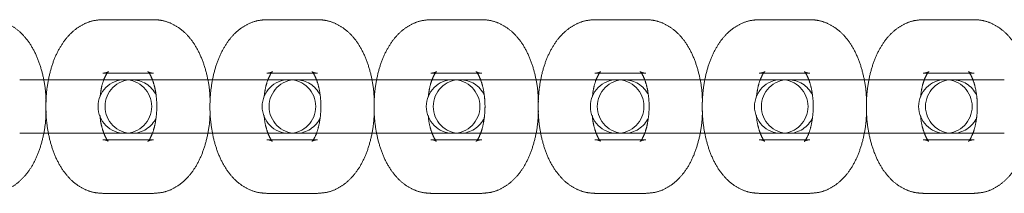
# Model space of a CAD drawing. Units: millimetres. Extents: x 805 to 9895, y 2834 to 11517.
# Drawn here: x 2353 to 2460, y 7400 to 7419 of the extents above; entities that cross this region are included whole.
import ezdxf

# ---------------------------------------------------------------- set-up
doc = ezdxf.new("R2010")
doc.units = ezdxf.units.MM
doc.header["$LTSCALE"] = 50
doc.linetypes.add('HIDDEN', pattern=[1.905, 1.27, -0.635])

msp = doc.modelspace()

# ---------------------------------------------------------------- linework, layer by layer
at = {"color": 7, "linetype": 'HIDDEN', "lineweight": 18}
for p, q in [((2367.79, 7418.69), (2362.29, 7418.69)), ((2385.54, 7418.69), (2380.04, 7418.69)), ((2403.29, 7418.69), (2397.79, 7418.69)), ((2421.04, 7418.69), (2415.54, 7418.69)), ((2438.79, 7418.69), (2433.29, 7418.69)), ((2456.54, 7418.69), (2451.04, 7418.69)), ((2362.29, 7412.89), (2367.79, 7412.89)), ((2380.04, 7412.89), (2385.54, 7412.89)), ((2397.79, 7412.89), (2403.29, 7412.89)), ((2415.54, 7412.89), (2421.04, 7412.89)), ((2433.29, 7412.89), (2438.79, 7412.89)), ((2451.04, 7412.89), (2456.54, 7412.89)), ((2364.69, 7412.19), (2353.31, 7412.19)), ((2365.56, 7412.19), (2364.69, 7412.19)), ((2371.06, 7412.19), (2365.56, 7412.19)), ((2382.44, 7412.19), (2371.06, 7412.19)), ((2383.31, 7412.19), (2382.44, 7412.19)), ((2388.81, 7412.19), (2383.31, 7412.19)), ((2400.19, 7412.19), (2388.81, 7412.19)), ((2401.06, 7412.19), (2400.19, 7412.19)), ((2406.56, 7412.19), (2401.06, 7412.19)), ((2417.94, 7412.19), (2406.56, 7412.19)), ((2418.81, 7412.19), (2417.94, 7412.19)), ((2424.31, 7412.19), (2418.81, 7412.19)), ((2435.69, 7412.19), (2424.31, 7412.19)), ((2436.56, 7412.19), (2435.69, 7412.19)), ((2442.06, 7412.19), (2436.56, 7412.19)), ((2453.44, 7412.19), (2442.06, 7412.19)), ((2454.31, 7412.19), (2453.44, 7412.19)), ((2459.81, 7412.19), (2454.31, 7412.19)), ((2353.31, 7406.39), (2364.69, 7406.39)), ((2364.69, 7406.39), (2365.56, 7406.39)), ((2365.56, 7406.39), (2371.06, 7406.39)), ((2371.06, 7406.39), (2382.44, 7406.39)), ((2382.44, 7406.39), (2383.31, 7406.39)), ((2383.31, 7406.39), (2388.81, 7406.39)), ((2388.81, 7406.39), (2400.19, 7406.39)), ((2400.19, 7406.39), (2401.06, 7406.39)), ((2401.06, 7406.39), (2406.56, 7406.39)), ((2406.56, 7406.39), (2417.94, 7406.39)), ((2417.94, 7406.39), (2418.81, 7406.39)), ((2418.81, 7406.39), (2424.31, 7406.39)), ((2424.31, 7406.39), (2435.69, 7406.39)), ((2435.69, 7406.39), (2436.56, 7406.39)), ((2436.56, 7406.39), (2442.06, 7406.39)), ((2442.06, 7406.39), (2453.44, 7406.39)), ((2453.44, 7406.39), (2454.31, 7406.39)), ((2454.31, 7406.39), (2459.81, 7406.39)), ((2365.04, 7405.69), (2362.29, 7405.69)), ((2367.79, 7405.69), (2365.04, 7405.69)), ((2382.79, 7405.69), (2380.04, 7405.69)), ((2385.54, 7405.69), (2382.79, 7405.69)), ((2400.54, 7405.69), (2397.79, 7405.69)), ((2403.29, 7405.69), (2400.54, 7405.69)), ((2418.29, 7405.69), (2415.54, 7405.69)), ((2421.04, 7405.69), (2418.29, 7405.69)), ((2436.04, 7405.69), (2433.29, 7405.69)), ((2438.79, 7405.69), (2436.04, 7405.69)), ((2453.79, 7405.69), (2451.04, 7405.69)), ((2456.54, 7405.69), (2453.79, 7405.69)), ((2362.29, 7399.89), (2365.04, 7399.89)), ((2365.04, 7399.89), (2367.79, 7399.89)), ((2380.04, 7399.89), (2382.79, 7399.89)), ((2382.79, 7399.89), (2385.54, 7399.89)), ((2397.79, 7399.89), (2400.54, 7399.89)), ((2400.54, 7399.89), (2403.29, 7399.89)), ((2415.54, 7399.89), (2418.29, 7399.89)), ((2418.29, 7399.89), (2421.04, 7399.89)), ((2433.29, 7399.89), (2436.04, 7399.89)), ((2436.04, 7399.89), (2438.79, 7399.89)), ((2451.04, 7399.89), (2453.79, 7399.89)), ((2453.79, 7399.89), (2456.54, 7399.89))]:
    msp.add_line(p, q, dxfattribs=at)
for centre, start, end in [((2364.69, 7409.29), 90, 270), ((2365.44, 7409.29), 90, 270), ((2364.69, 7409.29), 270, 90), ((2365.44, 7409.29), 25.436, 90), ((2382.44, 7409.29), 90, 270), ((2383.19, 7409.29), 90, 270), ((2382.44, 7409.29), 270, 90), ((2383.19, 7409.29), 25.436, 90), ((2400.19, 7409.29), 90, 270), ((2400.94, 7409.29), 90, 270), ((2400.19, 7409.29), 270, 90), ((2400.94, 7409.29), 25.436, 90), ((2417.94, 7409.29), 90, 270), ((2418.69, 7409.29), 90, 270), ((2417.94, 7409.29), 270, 90), ((2418.69, 7409.29), 25.436, 90), ((2435.69, 7409.29), 90, 270), ((2436.44, 7409.29), 90, 270), ((2435.69, 7409.29), 270, 90), ((2436.44, 7409.29), 25.436, 90), ((2453.44, 7409.29), 90, 270), ((2454.19, 7409.29), 90, 270), ((2453.44, 7409.29), 270, 90), ((2454.19, 7409.29), 25.436, 90), ((2365.44, 7409.29), 270, 335.5074), ((2383.19, 7409.29), 270, 335.5074), ((2400.94, 7409.29), 270, 335.5074), ((2418.69, 7409.29), 270, 335.5074), ((2436.44, 7409.29), 270, 335.5074), ((2454.19, 7409.29), 270, 335.5074)]:
    msp.add_arc(centre, 2.9, start, end, dxfattribs=at)
for points, knots in [([(2356.17, 7409.76), (2356.15, 7410.16), (2356.12, 7411.14), (2355.85, 7412.65), (2355.39, 7414.23), (2354.74, 7415.64), (2353.94, 7416.8), (2353.01, 7417.69), (2351.99, 7418.31), (2350.98, 7418.64), (2350.32, 7418.68), (2350.04, 7418.69)], [0, 0, 0, 0, 0.0909636, 0.2193276, 0.350081, 0.4850995, 0.6078113, 0.7207919, 0.8260045, 0.9271096, 1, 1, 1, 1]), ([(2362.29, 7418.69), (2361.95, 7418.67), (2361.21, 7418.62), (2360.16, 7418.21), (2359.18, 7417.57), (2358.32, 7416.69), (2357.57, 7415.58), (2356.95, 7414.24), (2356.49, 7412.69), (2356.21, 7411.03), (2356.11, 7409.31), (2356.2, 7407.6), (2356.48, 7405.94), (2356.94, 7404.35), (2357.59, 7402.95), (2358.4, 7401.79), (2359.32, 7400.9), (2360.34, 7400.28), (2361.36, 7399.94), (2362.02, 7399.91), (2362.29, 7399.89)], [0, 0, 0, 0, 0.044085, 0.09357, 0.143138, 0.195197, 0.251598, 0.312488, 0.375325, 0.437602, 0.499245, 0.560789, 0.62281, 0.685985, 0.75122, 0.81051, 0.865098, 0.915932, 0.964782, 1, 1, 1, 1]), ([(2373.92, 7409.76), (2373.9, 7410.16), (2373.87, 7411.14), (2373.6, 7412.65), (2373.14, 7414.23), (2372.49, 7415.64), (2371.69, 7416.8), (2370.76, 7417.69), (2369.74, 7418.31), (2368.73, 7418.64), (2368.07, 7418.68), (2367.79, 7418.69)], [0, 0, 0, 0, 0.090964, 0.219328, 0.350081, 0.485099, 0.607811, 0.720792, 0.826004, 0.92711, 1, 1, 1, 1]), ([(2380.04, 7418.69), (2379.7, 7418.67), (2378.96, 7418.62), (2377.91, 7418.21), (2376.93, 7417.57), (2376.07, 7416.69), (2375.32, 7415.58), (2374.7, 7414.24), (2374.24, 7412.69), (2373.96, 7411.03), (2373.86, 7409.31), (2373.95, 7407.6), (2374.23, 7405.94), (2374.69, 7404.35), (2375.34, 7402.95), (2376.15, 7401.79), (2377.07, 7400.9), (2378.09, 7400.28), (2379.11, 7399.94), (2379.77, 7399.91), (2380.04, 7399.89)], [0, 0, 0, 0, 0.044085, 0.09357, 0.143138, 0.195197, 0.251598, 0.312488, 0.375325, 0.437602, 0.499245, 0.560789, 0.62281, 0.685985, 0.75122, 0.81051, 0.865098, 0.915932, 0.964782, 1, 1, 1, 1]), ([(2391.67, 7409.76), (2391.65, 7410.16), (2391.62, 7411.14), (2391.35, 7412.65), (2390.89, 7414.23), (2390.24, 7415.64), (2389.44, 7416.8), (2388.51, 7417.69), (2387.49, 7418.31), (2386.48, 7418.64), (2385.82, 7418.68), (2385.54, 7418.69)], [0, 0, 0, 0, 0.090964, 0.219328, 0.350081, 0.485099, 0.607811, 0.720792, 0.826004, 0.92711, 1, 1, 1, 1]), ([(2397.79, 7418.69), (2397.45, 7418.67), (2396.71, 7418.62), (2395.66, 7418.21), (2394.68, 7417.57), (2393.82, 7416.69), (2393.07, 7415.58), (2392.45, 7414.24), (2391.99, 7412.69), (2391.71, 7411.03), (2391.61, 7409.31), (2391.7, 7407.6), (2391.98, 7405.94), (2392.44, 7404.35), (2393.09, 7402.95), (2393.9, 7401.79), (2394.82, 7400.9), (2395.84, 7400.28), (2396.86, 7399.94), (2397.52, 7399.91), (2397.79, 7399.89)], [0, 0, 0, 0, 0.044085, 0.09357, 0.143138, 0.195197, 0.251598, 0.312488, 0.375325, 0.437602, 0.499245, 0.560789, 0.62281, 0.685985, 0.75122, 0.81051, 0.865098, 0.915932, 0.964782, 1, 1, 1, 1]), ([(2409.42, 7409.76), (2409.4, 7410.16), (2409.37, 7411.14), (2409.1, 7412.65), (2408.64, 7414.23), (2407.99, 7415.64), (2407.19, 7416.8), (2406.26, 7417.69), (2405.24, 7418.31), (2404.23, 7418.64), (2403.57, 7418.68), (2403.29, 7418.69)], [0, 0, 0, 0, 0.0909636, 0.2193276, 0.350081, 0.4850995, 0.6078113, 0.7207919, 0.8260045, 0.9271096, 1, 1, 1, 1]), ([(2415.54, 7418.69), (2415.2, 7418.67), (2414.46, 7418.62), (2413.41, 7418.21), (2412.43, 7417.57), (2411.57, 7416.69), (2410.82, 7415.58), (2410.2, 7414.24), (2409.74, 7412.69), (2409.46, 7411.03), (2409.36, 7409.31), (2409.45, 7407.6), (2409.73, 7405.94), (2410.19, 7404.35), (2410.84, 7402.95), (2411.65, 7401.79), (2412.57, 7400.9), (2413.59, 7400.28), (2414.61, 7399.94), (2415.27, 7399.91), (2415.54, 7399.89)], [0, 0, 0, 0, 0.044085, 0.09357, 0.143138, 0.195197, 0.251598, 0.312488, 0.375325, 0.437602, 0.499245, 0.560789, 0.62281, 0.685985, 0.75122, 0.81051, 0.865098, 0.915932, 0.964782, 1, 1, 1, 1]), ([(2427.17, 7409.76), (2427.15, 7410.16), (2427.12, 7411.14), (2426.85, 7412.65), (2426.39, 7414.23), (2425.74, 7415.64), (2424.94, 7416.8), (2424.01, 7417.69), (2422.99, 7418.31), (2421.98, 7418.64), (2421.32, 7418.68), (2421.04, 7418.69)], [0, 0, 0, 0, 0.090964, 0.219328, 0.350081, 0.485099, 0.607811, 0.720792, 0.826004, 0.92711, 1, 1, 1, 1]), ([(2433.29, 7418.69), (2432.95, 7418.67), (2432.21, 7418.62), (2431.16, 7418.21), (2430.18, 7417.57), (2429.32, 7416.69), (2428.57, 7415.58), (2427.95, 7414.24), (2427.49, 7412.69), (2427.21, 7411.03), (2427.11, 7409.31), (2427.2, 7407.6), (2427.48, 7405.94), (2427.94, 7404.35), (2428.59, 7402.95), (2429.4, 7401.79), (2430.32, 7400.9), (2431.34, 7400.28), (2432.36, 7399.94), (2433.02, 7399.91), (2433.29, 7399.89)], [0, 0, 0, 0, 0.044085, 0.09357, 0.143138, 0.195197, 0.251598, 0.312488, 0.375325, 0.437602, 0.499245, 0.560789, 0.62281, 0.685985, 0.75122, 0.81051, 0.865098, 0.915932, 0.964782, 1, 1, 1, 1]), ([(2444.92, 7409.76), (2444.9, 7410.16), (2444.87, 7411.14), (2444.6, 7412.65), (2444.14, 7414.23), (2443.49, 7415.64), (2442.69, 7416.8), (2441.76, 7417.69), (2440.74, 7418.31), (2439.73, 7418.64), (2439.07, 7418.68), (2438.79, 7418.69)], [0, 0, 0, 0, 0.0909636, 0.2193276, 0.350081, 0.4850995, 0.6078113, 0.7207919, 0.8260045, 0.9271096, 1, 1, 1, 1]), ([(2451.04, 7418.69), (2450.7, 7418.67), (2449.96, 7418.62), (2448.91, 7418.21), (2447.93, 7417.57), (2447.07, 7416.69), (2446.32, 7415.58), (2445.7, 7414.24), (2445.24, 7412.69), (2444.96, 7411.03), (2444.86, 7409.31), (2444.95, 7407.6), (2445.23, 7405.94), (2445.69, 7404.35), (2446.34, 7402.95), (2447.15, 7401.79), (2448.07, 7400.9), (2449.09, 7400.28), (2450.11, 7399.94), (2450.77, 7399.91), (2451.04, 7399.89)], [0, 0, 0, 0, 0.044085, 0.09357, 0.143138, 0.195197, 0.251598, 0.312488, 0.375325, 0.437602, 0.499245, 0.560789, 0.62281, 0.685985, 0.75122, 0.81051, 0.865098, 0.915932, 0.964782, 1, 1, 1, 1]), ([(2462.67, 7409.76), (2462.65, 7410.16), (2462.62, 7411.14), (2462.35, 7412.65), (2461.89, 7414.23), (2461.24, 7415.64), (2460.44, 7416.8), (2459.51, 7417.69), (2458.49, 7418.31), (2457.48, 7418.64), (2456.82, 7418.68), (2456.54, 7418.69)], [0, 0, 0, 0, 0.0909636, 0.2193276, 0.350081, 0.4850995, 0.6078113, 0.7207919, 0.8260045, 0.9271096, 1, 1, 1, 1]), ([(2362.01, 7410.38), (2362.05, 7410.65), (2362.12, 7411.27), (2362.35, 7412.08), (2362.63, 7412.71), (2362.87, 7413.05), (2362.94, 7413.09), (2362.72, 7412.94), (2362.43, 7412.91), (2362.29, 7412.89)], [0, 0, 0, 0, 0.1180154, 0.2763805, 0.4283024, 0.5588885, 0.7022569, 0.85391, 1, 1, 1, 1]), ([(2367.79, 7412.89), (2367.69, 7412.9), (2367.45, 7412.92), (2367.19, 7413.05), (2367.17, 7413.09), (2367.35, 7412.88), (2367.6, 7412.4), (2367.86, 7411.66), (2368.06, 7410.71), (2368.16, 7409.62), (2368.13, 7408.49), (2367.98, 7407.41), (2367.73, 7406.5), (2367.45, 7405.87), (2367.22, 7405.54), (2367.14, 7405.49), (2367.36, 7405.65), (2367.65, 7405.68), (2367.79, 7405.69)], [0, 0, 0, 0, 0.043608, 0.109883, 0.167405, 0.224725, 0.283273, 0.345109, 0.410778, 0.479325, 0.549372, 0.619414, 0.68775, 0.753306, 0.809655, 0.871521, 0.936961, 1, 1, 1, 1]), ([(2379.76, 7410.38), (2379.8, 7410.65), (2379.87, 7411.27), (2380.1, 7412.08), (2380.38, 7412.71), (2380.62, 7413.05), (2380.69, 7413.09), (2380.47, 7412.94), (2380.18, 7412.91), (2380.04, 7412.89)], [0, 0, 0, 0, 0.118015, 0.27638, 0.428302, 0.558888, 0.702257, 0.85391, 1, 1, 1, 1]), ([(2385.54, 7412.89), (2385.44, 7412.9), (2385.2, 7412.92), (2384.94, 7413.05), (2384.92, 7413.09), (2385.1, 7412.88), (2385.35, 7412.4), (2385.61, 7411.66), (2385.81, 7410.71), (2385.91, 7409.62), (2385.88, 7408.49), (2385.73, 7407.41), (2385.48, 7406.5), (2385.2, 7405.87), (2384.97, 7405.54), (2384.89, 7405.49), (2385.11, 7405.65), (2385.4, 7405.68), (2385.54, 7405.69)], [0, 0, 0, 0, 0.043608, 0.109883, 0.167405, 0.224725, 0.283273, 0.345109, 0.410778, 0.479325, 0.549372, 0.619414, 0.68775, 0.753306, 0.809655, 0.871521, 0.936961, 1, 1, 1, 1]), ([(2397.51, 7410.38), (2397.55, 7410.65), (2397.62, 7411.27), (2397.85, 7412.08), (2398.13, 7412.71), (2398.37, 7413.05), (2398.44, 7413.09), (2398.22, 7412.94), (2397.93, 7412.91), (2397.79, 7412.89)], [0, 0, 0, 0, 0.118015, 0.27638, 0.428302, 0.558888, 0.702257, 0.85391, 1, 1, 1, 1]), ([(2403.29, 7412.89), (2403.19, 7412.9), (2402.95, 7412.92), (2402.69, 7413.05), (2402.67, 7413.09), (2402.85, 7412.88), (2403.1, 7412.4), (2403.36, 7411.66), (2403.56, 7410.71), (2403.66, 7409.62), (2403.63, 7408.49), (2403.48, 7407.41), (2403.23, 7406.5), (2402.95, 7405.87), (2402.72, 7405.54), (2402.64, 7405.49), (2402.86, 7405.65), (2403.15, 7405.68), (2403.29, 7405.69)], [0, 0, 0, 0, 0.043608, 0.109883, 0.167405, 0.224725, 0.283273, 0.345109, 0.410778, 0.479325, 0.549372, 0.619414, 0.68775, 0.753306, 0.809655, 0.871521, 0.936961, 1, 1, 1, 1]), ([(2415.26, 7410.38), (2415.3, 7410.65), (2415.37, 7411.27), (2415.6, 7412.08), (2415.88, 7412.71), (2416.12, 7413.05), (2416.19, 7413.09), (2415.97, 7412.94), (2415.68, 7412.91), (2415.54, 7412.89)], [0, 0, 0, 0, 0.1180154, 0.2763805, 0.4283024, 0.5588885, 0.7022569, 0.85391, 1, 1, 1, 1]), ([(2421.04, 7412.89), (2420.94, 7412.9), (2420.7, 7412.92), (2420.44, 7413.05), (2420.42, 7413.09), (2420.6, 7412.88), (2420.85, 7412.4), (2421.11, 7411.66), (2421.31, 7410.71), (2421.41, 7409.62), (2421.38, 7408.49), (2421.23, 7407.41), (2420.98, 7406.5), (2420.7, 7405.87), (2420.47, 7405.54), (2420.39, 7405.49), (2420.61, 7405.65), (2420.9, 7405.68), (2421.04, 7405.69)], [0, 0, 0, 0, 0.043608, 0.109883, 0.167405, 0.224725, 0.283273, 0.345109, 0.410778, 0.479325, 0.549372, 0.619414, 0.68775, 0.753306, 0.809655, 0.871521, 0.936961, 1, 1, 1, 1]), ([(2433.01, 7410.38), (2433.05, 7410.65), (2433.12, 7411.27), (2433.35, 7412.08), (2433.63, 7412.71), (2433.87, 7413.05), (2433.94, 7413.09), (2433.72, 7412.94), (2433.43, 7412.91), (2433.29, 7412.89)], [0, 0, 0, 0, 0.118015, 0.27638, 0.428302, 0.558888, 0.702257, 0.85391, 1, 1, 1, 1]), ([(2438.79, 7412.89), (2438.69, 7412.9), (2438.45, 7412.92), (2438.19, 7413.05), (2438.17, 7413.09), (2438.35, 7412.88), (2438.6, 7412.4), (2438.86, 7411.66), (2439.06, 7410.71), (2439.16, 7409.62), (2439.13, 7408.49), (2438.98, 7407.41), (2438.73, 7406.5), (2438.45, 7405.87), (2438.22, 7405.54), (2438.14, 7405.49), (2438.36, 7405.65), (2438.65, 7405.68), (2438.79, 7405.69)], [0, 0, 0, 0, 0.043608, 0.109883, 0.167405, 0.224725, 0.283273, 0.345109, 0.410778, 0.479325, 0.549372, 0.619414, 0.68775, 0.753306, 0.809655, 0.871521, 0.936961, 1, 1, 1, 1]), ([(2450.76, 7410.38), (2450.8, 7410.65), (2450.87, 7411.27), (2451.1, 7412.08), (2451.38, 7412.71), (2451.62, 7413.05), (2451.69, 7413.09), (2451.47, 7412.94), (2451.18, 7412.91), (2451.04, 7412.89)], [0, 0, 0, 0, 0.1180154, 0.2763805, 0.4283024, 0.5588885, 0.7022569, 0.85391, 1, 1, 1, 1]), ([(2456.54, 7412.89), (2456.44, 7412.9), (2456.2, 7412.92), (2455.94, 7413.05), (2455.92, 7413.09), (2456.1, 7412.88), (2456.35, 7412.4), (2456.61, 7411.66), (2456.81, 7410.71), (2456.91, 7409.62), (2456.88, 7408.49), (2456.73, 7407.41), (2456.48, 7406.5), (2456.2, 7405.87), (2455.97, 7405.54), (2455.89, 7405.49), (2456.11, 7405.65), (2456.4, 7405.68), (2456.54, 7405.69)], [0, 0, 0, 0, 0.043608, 0.109883, 0.167405, 0.224725, 0.283273, 0.345109, 0.410778, 0.479325, 0.549372, 0.619414, 0.68775, 0.753306, 0.809655, 0.871521, 0.936961, 1, 1, 1, 1]), ([(2350.04, 7399.89), (2350.39, 7399.92), (2351.12, 7399.96), (2352.18, 7400.37), (2353.15, 7401.02), (2354.02, 7401.89), (2354.77, 7403), (2355.39, 7404.35), (2355.84, 7405.89), (2356.12, 7407.41), (2356.15, 7408.41), (2356.17, 7408.83)], [0, 0, 0, 0, 0.0912403, 0.193658, 0.2962461, 0.4039888, 0.5207206, 0.6467407, 0.7767912, 0.9056831, 1, 1, 1, 1]), ([(2362.29, 7405.69), (2362.39, 7405.69), (2362.63, 7405.67), (2362.9, 7405.53), (2362.91, 7405.5), (2362.74, 7405.7), (2362.48, 7406.19), (2362.23, 7406.92), (2362.05, 7407.66), (2362.02, 7408.16), (2362.01, 7408.3)], [0, 0, 0, 0, 0.099583, 0.250931, 0.382288, 0.513187, 0.646888, 0.788097, 0.938059, 1, 1, 1, 1]), ([(2367.79, 7399.89), (2368.14, 7399.92), (2368.87, 7399.96), (2369.93, 7400.37), (2370.9, 7401.02), (2371.77, 7401.89), (2372.52, 7403), (2373.14, 7404.35), (2373.59, 7405.89), (2373.87, 7407.41), (2373.9, 7408.41), (2373.92, 7408.83)], [0, 0, 0, 0, 0.09124, 0.193658, 0.296246, 0.403989, 0.520721, 0.646741, 0.776791, 0.905683, 1, 1, 1, 1]), ([(2380.04, 7405.69), (2380.14, 7405.69), (2380.38, 7405.67), (2380.65, 7405.53), (2380.66, 7405.5), (2380.49, 7405.7), (2380.23, 7406.19), (2379.98, 7406.92), (2379.8, 7407.66), (2379.77, 7408.16), (2379.76, 7408.3)], [0, 0, 0, 0, 0.099583, 0.250931, 0.382288, 0.513187, 0.646888, 0.788097, 0.938059, 1, 1, 1, 1]), ([(2385.54, 7399.89), (2385.89, 7399.92), (2386.62, 7399.96), (2387.68, 7400.37), (2388.65, 7401.02), (2389.52, 7401.89), (2390.27, 7403), (2390.89, 7404.35), (2391.34, 7405.89), (2391.62, 7407.41), (2391.65, 7408.41), (2391.67, 7408.83)], [0, 0, 0, 0, 0.09124, 0.193658, 0.296246, 0.403989, 0.520721, 0.646741, 0.776791, 0.905683, 1, 1, 1, 1]), ([(2397.79, 7405.69), (2397.89, 7405.69), (2398.13, 7405.67), (2398.4, 7405.53), (2398.41, 7405.5), (2398.24, 7405.7), (2397.98, 7406.19), (2397.73, 7406.92), (2397.55, 7407.66), (2397.52, 7408.16), (2397.51, 7408.3)], [0, 0, 0, 0, 0.099583, 0.250931, 0.382288, 0.513187, 0.646888, 0.788097, 0.938059, 1, 1, 1, 1]), ([(2403.29, 7399.89), (2403.64, 7399.92), (2404.37, 7399.96), (2405.43, 7400.37), (2406.4, 7401.02), (2407.27, 7401.89), (2408.02, 7403), (2408.64, 7404.35), (2409.09, 7405.89), (2409.37, 7407.41), (2409.4, 7408.41), (2409.42, 7408.83)], [0, 0, 0, 0, 0.09124, 0.193658, 0.296246, 0.403989, 0.520721, 0.646741, 0.776791, 0.905683, 1, 1, 1, 1]), ([(2415.54, 7405.69), (2415.64, 7405.69), (2415.88, 7405.67), (2416.15, 7405.53), (2416.16, 7405.5), (2415.99, 7405.7), (2415.73, 7406.19), (2415.48, 7406.92), (2415.3, 7407.66), (2415.27, 7408.16), (2415.26, 7408.3)], [0, 0, 0, 0, 0.099583, 0.250931, 0.382288, 0.513187, 0.646888, 0.788097, 0.938059, 1, 1, 1, 1]), ([(2421.04, 7399.89), (2421.39, 7399.92), (2422.12, 7399.96), (2423.18, 7400.37), (2424.15, 7401.02), (2425.02, 7401.89), (2425.77, 7403), (2426.39, 7404.35), (2426.84, 7405.89), (2427.12, 7407.41), (2427.15, 7408.41), (2427.17, 7408.83)], [0, 0, 0, 0, 0.09124, 0.193658, 0.296246, 0.403989, 0.520721, 0.646741, 0.776791, 0.905683, 1, 1, 1, 1]), ([(2433.29, 7405.69), (2433.39, 7405.69), (2433.63, 7405.67), (2433.9, 7405.53), (2433.91, 7405.5), (2433.74, 7405.7), (2433.48, 7406.19), (2433.23, 7406.92), (2433.05, 7407.66), (2433.02, 7408.16), (2433.01, 7408.3)], [0, 0, 0, 0, 0.099583, 0.250931, 0.382288, 0.513187, 0.646888, 0.788097, 0.938059, 1, 1, 1, 1]), ([(2438.79, 7399.89), (2439.14, 7399.92), (2439.87, 7399.96), (2440.93, 7400.37), (2441.9, 7401.02), (2442.77, 7401.89), (2443.52, 7403), (2444.14, 7404.35), (2444.59, 7405.89), (2444.87, 7407.41), (2444.9, 7408.41), (2444.92, 7408.83)], [0, 0, 0, 0, 0.09124, 0.193658, 0.296246, 0.403989, 0.520721, 0.646741, 0.776791, 0.905683, 1, 1, 1, 1]), ([(2451.04, 7405.69), (2451.14, 7405.69), (2451.38, 7405.67), (2451.65, 7405.53), (2451.66, 7405.5), (2451.49, 7405.7), (2451.23, 7406.19), (2450.98, 7406.92), (2450.8, 7407.66), (2450.77, 7408.16), (2450.76, 7408.3)], [0, 0, 0, 0, 0.0995833, 0.2509311, 0.3822882, 0.5131871, 0.6468882, 0.7880968, 0.9380593, 1, 1, 1, 1]), ([(2456.54, 7399.89), (2456.89, 7399.92), (2457.62, 7399.96), (2458.68, 7400.37), (2459.65, 7401.02), (2460.52, 7401.89), (2461.27, 7403), (2461.89, 7404.35), (2462.34, 7405.89), (2462.62, 7407.41), (2462.65, 7408.41), (2462.67, 7408.83)], [0, 0, 0, 0, 0.09124, 0.193658, 0.296246, 0.403989, 0.520721, 0.646741, 0.776791, 0.905683, 1, 1, 1, 1])]:
    msp.add_open_spline(points, degree=3, knots=knots, dxfattribs=at)

doc.saveas('drawing.dxf')
